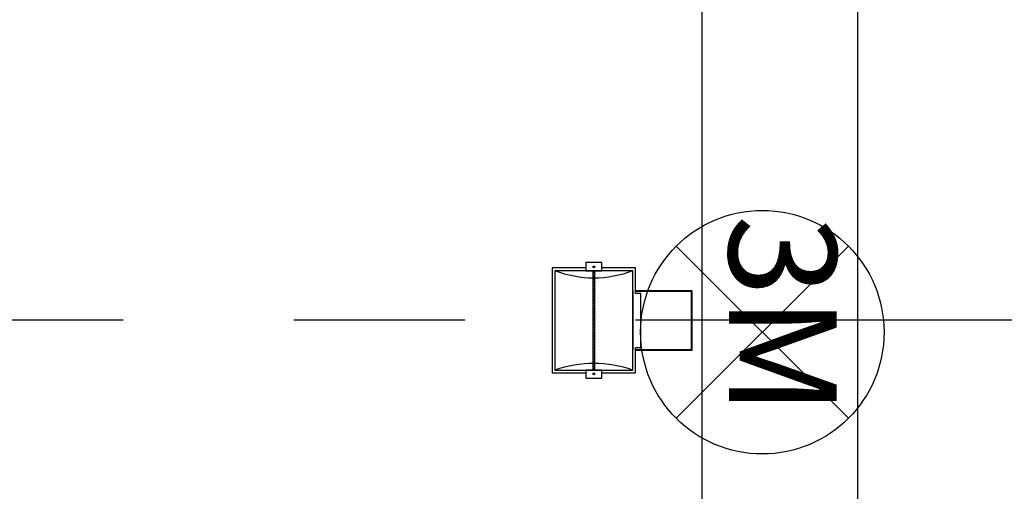
# Model space of a CAD drawing. Units: millimetres. Extents: x -6.2 to 51.7, y -14.4 to 19.1.
# Drawn here: x 33.2 to 35.1, y 8.4 to 9.3 of the extents above; entities that cross this region are included whole.
import ezdxf
from ezdxf.enums import TextEntityAlignment as Align

# ---------------------------------------------------------------- set-up
doc = ezdxf.new("R2010")
doc.units = ezdxf.units.MM
doc.header["$LTSCALE"] = 0.1
doc.linetypes.add('CENTER2', pattern=[28.575, 19.05, -3.175, 3.175, -3.175])
doc.layers.add('0-Points Moteurs', color=7, linetype='Continuous', true_color=0xc7c7c7)
for name, color, linetype in [('0-QUARTZ 500w', 7, 'Continuous'), ('0-TRUSS-TEXT-X30d', 6, 'Continuous'), ('0-TRUSS-X30d', 8, 'Continuous')]:
    doc.layers.add(name, color=color, linetype=linetype)
doc.layers.get('0-TRUSS-X30d').off()
doc.styles.get("Standard").update_dxf_attribs({"font": 'txt.shx'})

# ---------------------------------------------------------------- blocks, each defined once
blk = doc.blocks.new('X30D-3m')
at = {"layer": '0-TRUSS-TEXT-X30d'}
blk.add_lwpolyline([(0, -0.145), (3, -0.145), (3, 0.145), (0, 0.145)], close=True, dxfattribs=at)
at = {"color": 7}
for tag, flags, p in [('QUANTITE', 9, (1.4912, 0.2827)), ('PUISSANCE (WATTS)', 9, (1.4912, 0.2475)), ('POIDS (KG)', 8, (1.4912, 0.213)), ('TYPE', 8, (1.4912, 0.1773))]:
    blk.add_attdef(tag, text='', height=0.025, dxfattribs=dict(at, flags=flags)).set_placement(p, align=Align.MIDDLE_CENTER)
at = {"layer": '0-TRUSS-TEXT-X30d', "insert": (1.3362, 0.1052), "char_height": 0.2, "width": 0.6448, "attachment_point": 1}
blk.add_mtext('\\fVerdana|b0|i0|c0|p34;3M', dxfattribs=at)
blk = doc.blocks.new('QUARTZ 500W')
at = {"layer": '0-QUARTZ 500w'}
h = blk.add_hatch(dxfattribs=at)
h.set_pattern_fill('ANSI31', color=256, scale=0.001, style=0)
h.set_pattern_definition([(45, (-0.0005353, -0.3229096), (-0.002245064, 0.002245064), [])])
h.paths.add_polyline_path([(-0.0925, -0.1844), (0.0925, -0.1844), (0.0925, -0.1806), (-0.0925, -0.1806)])
for points in [[(0.055, -0.105), (0.055, 0), (-0.055, 0), (-0.055, -0.105)], [(0.054, -0.105), (0.054, -0.001), (-0.054, -0.001), (-0.054, -0.105)], [(-0.05, -0.105), (-0.0975, -0.105), (-0.0975, -0.1675)], [(0.05, -0.105), (0.05, -0.095), (-0.05, -0.095), (-0.05, -0.105)], [(0.0975, -0.1675), (0.0975, -0.105), (0.05, -0.105)], [(-0.055, -0.11), (0.055, -0.11)], [(-0.0975, -0.1975), (-0.0975, -0.26), (0.0975, -0.26), (0.0975, -0.1975)]]:
    blk.add_lwpolyline(points, dxfattribs=at)
for points in [[(-0.0925, -0.255), (0.0925, -0.255), (0.0925, -0.11), (-0.0925, -0.11)], [(-0.1075, -0.1975), (-0.0925, -0.1975), (-0.0925, -0.1675), (-0.1075, -0.1675)], [(-0.0925, -0.1844), (0.0925, -0.1844), (0.0925, -0.1806), (-0.0925, -0.1806)], [(0.0925, -0.1975), (0.1075, -0.1975), (0.1075, -0.1675), (0.0925, -0.1675)]]:
    blk.add_lwpolyline(points, close=True, dxfattribs=at)
for centre in [(-0.0995, -0.1825), (0.0993, -0.1825)]:
    blk.add_circle(centre, 0.00168, dxfattribs=at)
for centre, radius, start, end in [((-0.2841, -0.1825), 0.2048, 339.2722, 20.7278), ((0.297, -0.1825), 0.217, 160.4818, 199.5182)]:
    blk.add_arc(centre, radius, start, end, dxfattribs=at)
at = {"layer": '0-QUARTZ 500w', "color": 7}
for tag, flags, p in [('QUANTITE', 9, (-0.0017, -0.2836)), ('PUISSANCE (WATTS)', 8, (-0.0017, -0.3182)), ('POIDS (KG)', 8, (-0.0017, -0.3539)), ('TYPE', 8, (-0.0017, -0.385))]:
    blk.add_attdef(tag, text='', height=0.02, dxfattribs=dict(at, flags=flags)).set_placement(p, align=Align.MIDDLE_CENTER)

msp = doc.modelspace()

# ---------------------------------------------------------------- linework, layer by layer
at = {"layer": '0-Points Moteurs'}
for p, q in [((34.451, 8.9011), (34.771, 8.5811)), ((34.771, 8.9011), (34.451, 8.5811))]:
    msp.add_line(p, q, dxfattribs=at)
msp.add_circle((34.611, 8.7411), 0.2263, dxfattribs=at)
at = {"layer": 'Defpoints', "linetype": 'CENTER2'}
msp.add_line((44.8528, 8.7634), (-6.221, 8.7634), dxfattribs=at)

# ---------------------------------------------------------------- block references
at = {"layer": '0-QUARTZ 500w', "rotation": 270}
msp.add_blockref('QUARTZ 500W', (34.4805, 8.763), dxfattribs=at)
at = {"layer": '0-TRUSS-X30d', "rotation": 270}
msp.add_blockref('X30D-3m', (34.6438, 10.2951), dxfattribs=at)

doc.saveas('drawing.dxf')
